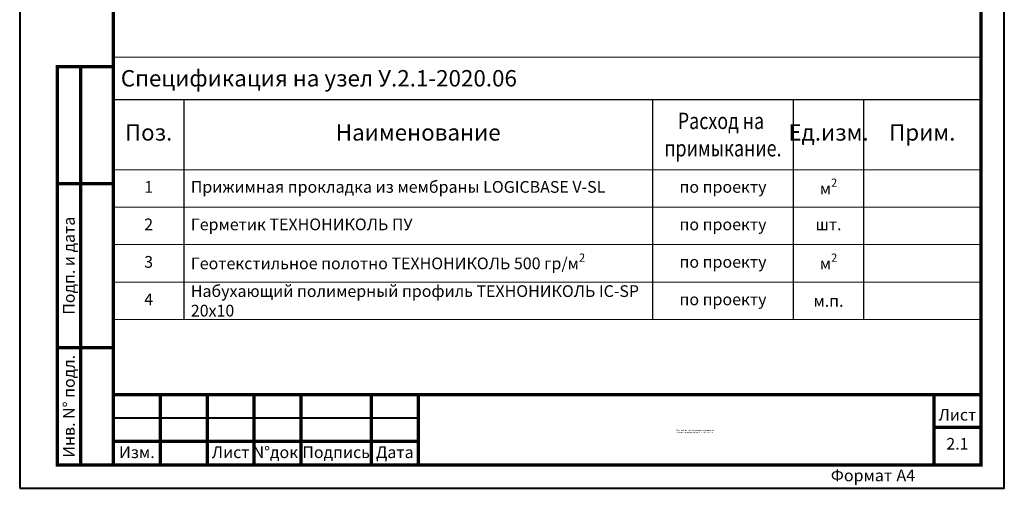
# Model space of a CAD drawing. Units: millimetres. Extents: x -6294 to 80255, y -31970 to 308.
# Drawn here: x -1261 to 839, y -9510 to -8510 of the extents above; entities that cross this region are included whole.
import ezdxf
from ezdxf.enums import TextEntityAlignment as Align

# ---------------------------------------------------------------- set-up
doc = ezdxf.new("R2018")
doc.units = ezdxf.units.MM
doc.layers.get('0').update_dxf_attribs({"lineweight": 30})
doc.layers.get('DEFPOINTS').update_dxf_attribs({"color": 251, "lineweight": 0})
doc.layers.add('TN-ТАБЛИЦЫ', color=7, linetype='Continuous', lineweight=40, true_color=0x000000)
doc.styles.get("Standard").update_dxf_attribs({"font": 'txt.shx'})
doc.styles.add('TN-Текст', font='isocpeur.ttf')

# ---------------------------------------------------------------- blocks, each defined once
blk = doc.blocks.new('*U11')
blk.add_lwpolyline([(0, 0), (210, 0), (210, 297), (0, 297)], close=True)
at = {"const_width": 0.7}
for points in [[(20, 5), (205, 5), (205, 292), (20, 292)], [(8, 5), (20, 5), (20, 90), (8, 90)], [(20, 20), (20, 5), (205, 5), (205, 20)]]:
    blk.add_lwpolyline(points, close=True, dxfattribs=at)
for points in [[(13, 5), (13, 90)], [(20, 65), (8, 65)], [(20, 30), (8, 30)], [(30, 20), (30, 5)], [(40, 20), (40, 5)], [(50, 20), (50, 5)], [(60, 20), (60, 5)], [(75, 20), (75, 5)], [(85, 20), (85, 5)], [(195, 20), (195, 5)], [(195, 13), (205, 13)], [(85, 10), (20, 10)]]:
    blk.add_lwpolyline(points, dxfattribs=at)
blk.add_lwpolyline([(85, 15), (20, 15)])
at = {"color": 0, "style": 'TN-Текст'}
for s, p in [('Подп. и дата', (10.5, 47.5)), ('Инв. N%%D подл.', (10.5, 17.5))]:
    blk.add_text(s, height=2.5, rotation=90, dxfattribs=at).set_placement(p, align=Align.MIDDLE_CENTER)
for s, p in [('Лист', (200, 13.67)), ('Изм.', (25, 5.67)), ('Лист', (45, 5.67)), ('N%%Dдок.', (55, 5.67)), ('Подпись', (67.5, 5.67)), ('Дата', (80, 5.67))]:
    blk.add_text(s, height=2.5, dxfattribs=at).set_placement(p, align=Align.BOTTOM_CENTER)
blk.add_text('Формат', height=2.5, dxfattribs=at).set_placement((173, 1.5))
at = {"color": 0, "lineweight": 30, "flags": 104}
blk.add_attdef('ФОРМА6', text='', height=3.5, dxfattribs=at).set_placement((140, 12.5), align=Align.MIDDLE_CENTER)
at = {"color": 0, "style": 'TN-Текст', "flags": 8}
blk.add_attdef('ЛИСТ__', text='', height=2.5, dxfattribs=at).set_placement((200, 9.5), align=Align.MIDDLE_CENTER)
blk.add_attdef('ФОРМАТ', (187, 1.5), '', height=2.5, dxfattribs=at)
blk = doc.blocks.new('*T73')
at = {"layer": 'DEFPOINTS', "color": 8, "linetype": 'ByBlock', "lineweight": 0, "transparency": 16777216}
for p, q in [((0, 0), (1850, 0)), ((0, 0), (0, -90)), ((1850, 0), (1850, -90))]:
    blk.add_line(p, q, dxfattribs=at)
at = {"layer": 'TN-ТАБЛИЦЫ', "color": 0, "lineweight": 30, "transparency": 16777216}
for p, q in [((0, -90), (1850, -90)), ((0, -90), (0, -560)), ((150, -90), (150, -560)), ((1150, -90), (1150, -560)), ((1450, -90), (1450, -560)), ((1600, -90), (1600, -560)), ((1850, -90), (1850, -560))]:
    blk.add_line(p, q, dxfattribs=at)
at = {"layer": 'TN-ТАБЛИЦЫ', "color": 0, "linetype": 'ByBlock', "lineweight": 20, "transparency": 16777216}
for p, q in [((0, -240), (1850, -240)), ((0, -320), (1850, -320)), ((0, -400), (1850, -400)), ((0, -480), (1850, -480)), ((0, -560), (1850, -560))]:
    blk.add_line(p, q, dxfattribs=at)
at = {"layer": 'TN-ТАБЛИЦЫ', "color": 7, "lineweight": 13, "transparency": 16777216, "style": 'TN-Текст'}
for s, insert, char_height, width, attachment_point in [('{\\fISOCPEUR|b1|i0|c204|p34; Спецификация на узел \\C1;У.2.1-2020.06}', (5, -45), 35, 1840, 4), ('{\\W0.8;Расход на  примыкание.}', (1300, -165), 35, 290, 5), ('Поз.', (75, -165), 35, 140, 5), ('Наименование', (650, -165), 35, 990, 5), ('Ед.изм.', (1525, -165), 35, 140, 5), ('Прим.', (1725, -165), 35, 240, 5), ('1', (75, -280), 25, 140, 5), ('Прижимная прокладка из мембраны LOGICBASE V-SL', (165, -280), 25, 970, 4), ('по проекту', (1300, -280), 25, 290, 5), ('\\A1;м{\\H0.7x;\\S2^ ;}', (1525, -280), 25, 140, 5), ('2', (75, -360), 25, 140, 5), ('Герметик ТЕХНОНИКОЛЬ ПУ', (165, -360), 25, 970, 4), ('по проекту', (1300, -360), 25, 290, 5), ('шт.', (1525, -360), 25, 140, 5), ('\\A1;{\\C256;Геотекстильное полотно ТЕХНОНИКОЛЬ 500 гр/м\\H0.7x;\\S2^ ;}', (165, -440), 25, 970, 4), ('\\A1;м{\\H0.7x;\\S2^ ;}', (1525, -440), 25, 140, 5), ('3', (75, -440), 25, 140, 5), ('по проекту', (1300, -440), 25, 290, 5), ('\\A1;{\\C256;Набухающий полимерный профиль ТЕХНОНИКОЛЬ IC-SP 20х10}', (165, -520), 25, 970, 4), ('4', (75, -520), 25, 140, 5), ('по проекту', (1300, -520), 25, 290, 5), ('\\A1;м.п.', (1525, -520), 25, 140, 5)]:
    blk.add_mtext(s, dxfattribs=dict(at, insert=insert, char_height=char_height, width=width, attachment_point=attachment_point))

msp = doc.modelspace()

# ---------------------------------------------------------------- block references
msp.add_blockref('*T73', (-1061.2, -8590))
at = {"layer": 'TN-ТАБЛИЦЫ', "color": 7}
ref = msp.add_blockref('*U11', (-1261.2, -9510), dxfattribs=dict(at, xscale=10, yscale=10, zscale=10))
ref.add_attrib('ФОРМАТ', 'А4', (608.8, -9495), dxfattribs={"layer": '0', "color": 0, "height": 25, "style": 'TN-Текст'})
lines = msp.add_mtext('Обустройство трубных проходок с применением\\Pспециальных вводов заводского изготовления', dxfattribs={"layer": '0', "color": 0, "insert": (138.8, -9385), "char_height": 2.5, "attachment_point": 1})
ref.add_attrib('ФОРМА6', '', (138.8, -9385), dxfattribs={"flags": 104}).embed_mtext(lines)
ref.add_attrib('ЛИСТ__', '2.1', dxfattribs={"layer": '0', "color": 0, "height": 25, "style": 'TN-Текст'}).set_placement((738.8, -9415), align=Align.MIDDLE_CENTER)

doc.saveas('drawing.dxf')
